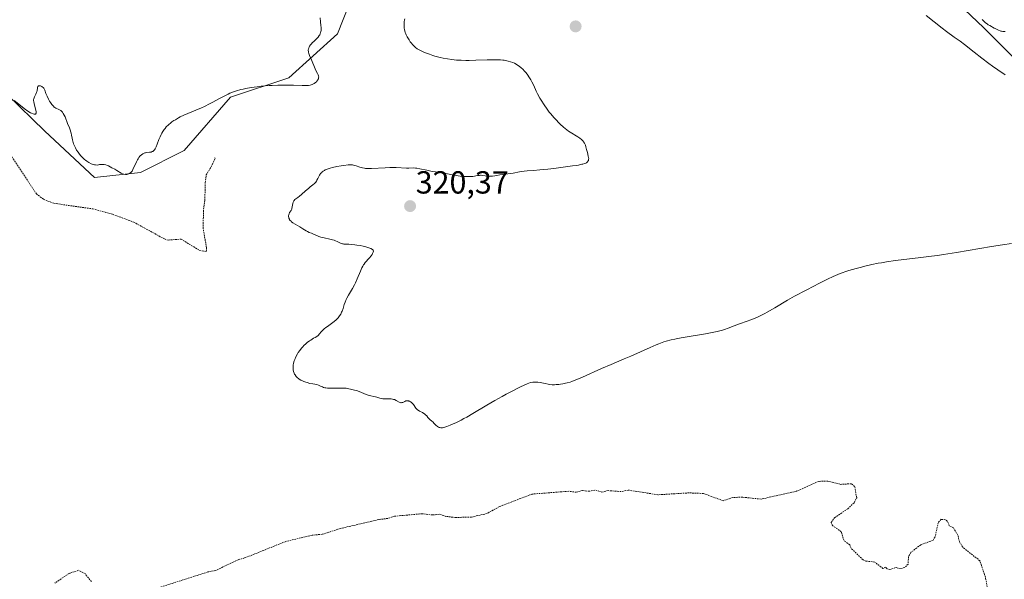
# Model space of a CAD drawing. Units: metres. Extents: x 629022 to 632507, y 4669471 to 4671848.
# Drawn here: x 629597 to 629906, y 4670978 to 4671153 of the extents above; entities that cross this region are included whole.
import ezdxf
from ezdxf.enums import TextEntityAlignment as Align

# ---------------------------------------------------------------- set-up
doc = ezdxf.new("R2010")
doc.units = ezdxf.units.M
doc.header["$MEASUREMENT"] = 0
doc.linetypes.add('TRAZOS', pattern=[0.75, 0.5, -0.25])
for name, color, linetype, lineweight in [('Carátula', 7, 'Continuous', 5), ('Curva de nivel auxiliar', 36, 'TRAZOS', 0), ('Curva de nivel normal', 36, 'Continuous', 0), ('Matorral', 135, 'Continuous', 0), ('Matorral CxS', 135, 'Continuous', 0), ('Pastizal CxS', 92, 'Continuous', 0), ('Punto de cota en terreno', 7, 'Continuous', 0), ('Rótulo de punto de cota en terreno', 19, 'Continuous', 0)]:
    doc.layers.add(name, color=color, linetype=linetype, lineweight=lineweight)
doc.styles.add('Arial', font='txt', dxfattribs={"height": 0.2})

# ---------------------------------------------------------------- blocks, each defined once
blk = doc.blocks.new('*U180')
at = {"layer": 'Curva de nivel normal', "color": 36, "linetype": 'Continuous', "lineweight": 0}
for points in [[(629595.2, 4671127.8, 315), (629598.74, 4671125.05, 315), (629599.13, 4671124.77, 315), (629599.81, 4671124.31, 315), (629600.37, 4671123.98, 315), (629600.69, 4671123.82, 315), (629601.22, 4671123.6, 315), (629601.51, 4671123.51, 315), (629601.64, 4671123.49, 315), (629601.81, 4671123.49, 315), (629602, 4671123.58, 315), (629602.07, 4671123.73, 315), (629602.09, 4671123.83, 315), (629602.1, 4671124.02, 315), (629602.09, 4671124.25, 315), (629601.99, 4671124.84, 315), (629601.49, 4671126.83, 315), (629601.36, 4671127.5, 315), (629601.33, 4671127.77, 315), (629601.34, 4671128.13, 315), (629601.36, 4671128.31, 315), (629601.46, 4671128.65, 315), (629601.62, 4671129.02, 315), (629602.03, 4671129.84, 315), (629602.21, 4671130.28, 315), (629602.29, 4671130.5, 315), (629602.4, 4671130.94, 315), (629602.52, 4671131.74, 315), (629602.59, 4671132.05, 315), (629602.64, 4671132.18, 315), (629602.75, 4671132.33, 315), (629602.86, 4671132.41, 315), (629603.05, 4671132.46, 315), (629603.2, 4671132.46, 315), (629603.52, 4671132.39, 315), (629603.87, 4671132.24, 315), (629604.04, 4671132.13, 315), (629604.29, 4671131.92, 315), (629604.52, 4671131.64, 315), (629604.62, 4671131.47, 315), (629604.81, 4671131.07, 315), (629605.18, 4671130.07, 315), (629605.53, 4671129.18, 315), (629606, 4671128.24, 315), (629606.35, 4671127.62, 315), (629606.59, 4671127.24, 315), (629607.06, 4671126.57, 315), (629607.51, 4671126.03, 315), (629607.79, 4671125.78, 315), (629607.96, 4671125.65, 315), (629608.3, 4671125.45, 315), (629608.55, 4671125.33, 315), (629609.07, 4671125.12, 315), (629609.48, 4671124.91, 315), (629609.86, 4671124.65, 315), (629610.05, 4671124.48, 315), (629610.34, 4671124.17, 315), (629610.63, 4671123.76, 315), (629610.9, 4671123.26, 315), (629611.17, 4671122.66, 315), (629611.98, 4671120.59, 315), (629612.54, 4671119.23, 315), (629612.8, 4671118.58, 315), (629613.01, 4671117.93, 315), (629613.1, 4671117.6, 315), (629613.22, 4671116.94, 315), (629613.37, 4671116.01, 315), (629613.47, 4671115.51, 315), (629613.68, 4671114.7, 315), (629613.84, 4671114.26, 315), (629614.2, 4671113.41, 315), (629614.42, 4671112.97, 315), (629614.81, 4671112.29, 315), (629615.25, 4671111.6, 315), (629615.49, 4671111.27, 315), (629616.01, 4671110.61, 315), (629616.29, 4671110.29, 315), (629616.72, 4671109.83, 315), (629617.27, 4671109.33, 315), (629617.56, 4671109.1, 315), (629617.99, 4671108.77, 315), (629618.67, 4671108.35, 315), (629619.37, 4671108.01, 315), (629619.72, 4671107.87, 315), (629620.19, 4671107.73, 315), (629620.43, 4671107.68, 315), (629620.78, 4671107.62, 315), (629621.31, 4671107.59, 315), (629621.99, 4671107.72, 315), (629622.4, 4671107.76, 315), (629622.65, 4671107.77, 315), (629623.12, 4671107.76, 315), (629623.43, 4671107.73, 315), (629624, 4671107.61, 315), (629624.48, 4671107.43, 315), (629624.77, 4671107.3, 315), (629625.29, 4671107.03, 315), (629625.82, 4671106.75, 315), (629626.79, 4671106.28, 315), (629627.45, 4671105.91, 315), (629628.74, 4671105.04, 315), (629629.18, 4671104.82, 315), (629629.4, 4671104.74, 315), (629629.63, 4671104.68, 315), (629630.09, 4671104.63, 315), (629630.54, 4671104.66, 315), (629630.82, 4671104.72, 315), (629631, 4671104.78, 315), (629631.33, 4671104.91, 315), (629631.49, 4671105, 315), (629631.78, 4671105.22, 315), (629632.04, 4671105.49, 315), (629632.19, 4671105.7, 315), (629632.48, 4671106.22, 315), (629633.55, 4671108.61, 315), (629633.88, 4671109.26, 315), (629634.06, 4671109.56, 315), (629634.34, 4671109.97, 315), (629634.63, 4671110.33, 315), (629634.78, 4671110.49, 315), (629635.11, 4671110.78, 315), (629635.58, 4671111.1, 315), (629635.83, 4671111.23, 315), (629636.21, 4671111.38, 315), (629636.41, 4671111.43, 315), (629636.81, 4671111.5, 315), (629637.62, 4671111.58, 315), (629638.19, 4671111.67, 315), (629638.52, 4671111.78, 315), (629638.67, 4671111.85, 315), (629638.9, 4671112.01, 315), (629639.13, 4671112.24, 315), (629639.24, 4671112.37, 315), (629639.46, 4671112.71, 315), (629639.58, 4671112.92, 315), (629639.75, 4671113.28, 315), (629640.1, 4671114.17, 315), (629640.64, 4671115.61, 315), (629640.96, 4671116.39, 315), (629641.33, 4671117.18, 315), (629641.53, 4671117.56, 315), (629641.86, 4671118.13, 315), (629642.3, 4671118.78, 315), (629642.54, 4671119.09, 315), (629642.92, 4671119.54, 315), (629643.57, 4671120.18, 315), (629644.3, 4671120.8, 315), (629644.7, 4671121.09, 315), (629645.34, 4671121.53, 315), (629645.79, 4671121.81, 315), (629646.78, 4671122.37, 315), (629647.32, 4671122.65, 315), (629648.45, 4671123.19, 315), (629649.65, 4671123.72, 315), (629652.15, 4671124.77, 315), (629653.99, 4671125.56, 315), (629654.87, 4671125.95, 315), (629656.51, 4671126.75, 315), (629657.52, 4671127.28, 315), (629659.38, 4671128.3, 315), (629661.29, 4671129.32, 315), (629662.36, 4671129.85, 315), (629662.89, 4671130.09, 315), (629663.7, 4671130.42, 315), (629664.96, 4671130.86, 315), (629666.34, 4671131.25, 315), (629667.08, 4671131.42, 315), (629667.88, 4671131.58, 315), (629669.58, 4671131.88, 315), (629671.4, 4671132.13, 315), (629672.65, 4671132.27, 315), (629675.17, 4671132.49, 315), (629676.11, 4671132.54, 315), (629677.93, 4671132.62, 315), (629679.67, 4671132.66, 315), (629680.79, 4671132.66, 315), (629682.85, 4671132.62, 315), (629685.48, 4671132.5, 315), (629686.59, 4671132.49, 315), (629687.26, 4671132.52, 315), (629687.56, 4671132.56, 315), (629688, 4671132.64, 315), (629688.4, 4671132.75, 315), (629688.65, 4671132.84, 315), (629689.11, 4671133.05, 315), (629689.31, 4671133.17, 315), (629689.68, 4671133.44, 315), (629689.99, 4671133.72, 315), (629690.17, 4671133.91, 315), (629690.44, 4671134.28, 315), (629690.55, 4671134.48, 315), (629690.61, 4671134.61, 315), (629690.68, 4671134.85, 315), (629690.7, 4671134.97, 315), (629690.71, 4671135.21, 315), (629690.69, 4671135.43, 315), (629690.65, 4671135.59, 315), (629690.54, 4671135.89, 315), (629690.37, 4671136.25, 315), (629689.92, 4671137.06, 315), (629689.56, 4671137.79, 315), (629688.45, 4671140.6, 315), (629687.86, 4671141.91, 315), (629687.62, 4671142.54, 315), (629687.51, 4671142.95, 315), (629687.47, 4671143.15, 315), (629687.45, 4671143.45, 315), (629687.46, 4671143.75, 315), (629687.49, 4671143.94, 315), (629687.6, 4671144.32, 315), (629687.68, 4671144.51, 315), (629687.88, 4671144.88, 315), (629688.14, 4671145.25, 315), (629688.34, 4671145.49, 315), (629688.79, 4671145.98, 315), (629689.18, 4671146.35, 315), (629690, 4671147.12, 315), (629690.58, 4671147.73, 315), (629690.9, 4671148.16, 315), (629691.04, 4671148.39, 315), (629691.21, 4671148.75, 315), (629691.33, 4671149.13, 315), (629691.39, 4671149.39, 315), (629691.45, 4671149.92, 315), (629691.46, 4671150.2, 315), (629691.44, 4671150.76, 315), (629691.38, 4671151.33, 315), (629691.25, 4671152.47, 315), (629691.15, 4671153.7, 315)], [(629898.74, 4671153.18, 315), (629899.73, 4671152.28, 315), (629900.4, 4671151.74, 315), (629900.63, 4671151.58, 315), (629901.1, 4671151.29, 315), (629902.54, 4671150.55, 315), (629902.85, 4671150.38, 315), (629903.46, 4671150.05, 315), (629903.9, 4671149.83, 315), (629904.34, 4671149.65, 315), (629904.55, 4671149.58, 315), (629904.77, 4671149.53, 315), (629905.2, 4671149.47, 315), (629905.62, 4671149.47, 315), (629905.91, 4671149.5, 315)]]:
    blk.add_polyline3d(points, dxfattribs=at)
blk = doc.blocks.new('5PATER')
at = {"layer": 'Carátula', "linetype": 'Continuous', "lineweight": 5}
h = blk.add_hatch(color=250, dxfattribs=at)
edge = h.paths.add_edge_path()
edge.add_ellipse((0, 0.01), major_axis=(-1.33, -1.34), ratio=0.999422, start_angle=0, end_angle=360)

msp = doc.modelspace()

# ---------------------------------------------------------------- linework, layer by layer
at = {"layer": 'Curva de nivel auxiliar', "color": 36, "linetype": 'TRAZOS', "lineweight": 0}
for points in [[(629593.73, 4671111.43, 317.5), (629602.2, 4671098.55, 317.5), (629604.42, 4671096.85, 317.5), (629607.68, 4671095.59, 317.5), (629619.88, 4671093.83, 317.5), (629626.06, 4671092.18, 317.5), (629632.72, 4671089.69, 317.5), (629642.35, 4671084.4, 317.5), (629643.5, 4671084.05, 317.5), (629647.57, 4671084.35, 317.5), (629653.41, 4671080.78, 317.5), (629655.46, 4671080.48, 317.5), (629655.54, 4671081.64, 317.5), (629654.48, 4671087.7, 317.5), (629654.6, 4671093.77, 317.5), (629655.04, 4671096.5, 317.5), (629655.1, 4671102.08, 317.5), (629655.44, 4671104.49, 317.5), (629656.96, 4671107, 317.5), (629658.26, 4671109.87, 317.5)], [(629900.32, 4670975.3, 317.5), (629899.74, 4670978.41, 317.5), (629898.03, 4670983.5, 317.5), (629892.67, 4670987.72, 317.5), (629891.65, 4670989.4, 317.5), (629891.12, 4670991.51, 317.5), (629889.75, 4670993.79, 317.5), (629888.44, 4670994.47, 317.5), (629887.8, 4670995.9, 317.5), (629887.27, 4670996.37, 317.5), (629885.91, 4670996.5, 317.5), (629885, 4670995.53, 317.5), (629883.98, 4670991.02, 317.5), (629883.34, 4670989.96, 317.5), (629879.46, 4670988.5, 317.5), (629876.37, 4670986.13, 317.5), (629875.68, 4670984.82, 317.5), (629875.5, 4670982.48, 317.5), (629874.47, 4670981.35, 317.5), (629872.98, 4670981.06, 317.5), (629871.57, 4670981.39, 317.5), (629869.8, 4670980.73, 317.5), (629868.9, 4670980.98, 317.5), (629868.44, 4670981.5, 317.5), (629867.62, 4670981.04, 317.5), (629865.05, 4670983.11, 317.5), (629862.29, 4670983.4, 317.5), (629861.4, 4670983.76, 317.5), (629857.65, 4670987.41, 317.5), (629857.24, 4670988.53, 317.5), (629855.42, 4670989.82, 317.5), (629854.58, 4670992.62, 317.5), (629851.87, 4670994.48, 317.5), (629851.36, 4670995.52, 317.5), (629852.47, 4670997, 317.5), (629856.57, 4670999.81, 317.5), (629858.59, 4671001.72, 317.5), (629859.39, 4671003.28, 317.5), (629858.76, 4671006.84, 317.5), (629857.7, 4671007.66, 317.5), (629854.42, 4671007.47, 317.5), (629850.39, 4671008.48, 317.5), (629847.52, 4671008.41, 317.5), (629840.51, 4671005.32, 317.5), (629829.4, 4671002.82, 317.5), (629823.63, 4671003.45, 317.5), (629820.6, 4671003.36, 317.5), (629817.51, 4671002.35, 317.5), (629811.31, 4671004.6, 317.5), (629806.84, 4671004.79, 317.5), (629797.09, 4671004.2, 317.5), (629787.77, 4671005.67, 317.5), (629785.58, 4671005.22, 317.5), (629781.46, 4671005.51, 317.5), (629779.5, 4671005.04, 317.5), (629777.32, 4671005.69, 317.5), (629775.55, 4671005.28, 317.5), (629773.41, 4671005.56, 317.5), (629771.49, 4671005, 317.5), (629769.17, 4671005.31, 317.5), (629757.57, 4671004.41, 317.5), (629747.46, 4671000.51, 317.5), (629743.49, 4670998.33, 317.5), (629738.58, 4670997.21, 317.5), (629733.5, 4670997.07, 317.5), (629730.62, 4670997.42, 317.5), (629728.5, 4670998.1, 317.5), (629726.44, 4670997.87, 317.5), (629723.14, 4670998.26, 317.5), (629714.48, 4670997.48, 317.5), (629712.38, 4670996.77, 317.5), (629709.52, 4670996.43, 317.5), (629697.42, 4670993.6, 317.5), (629691.84, 4670991.8, 317.5), (629688.67, 4670991.55, 317.5), (629680.42, 4670989.57, 317.5), (629667.48, 4670984.38, 317.5), (629665.42, 4670983.82, 317.5), (629658.46, 4670980.49, 317.5), (629655.97, 4670980, 317.5), (629633.38, 4670972.77, 317.5)], [(629619.46, 4670976.96, 317.5), (629617.44, 4670979.47, 317.5), (629615.43, 4670980.53, 317.5), (629612.46, 4670979.55, 317.5), (629607.96, 4670976.48, 317.5)]]:
    msp.add_polyline3d(points, dxfattribs=at)
at = {"layer": 'Curva de nivel normal', "color": 36, "linetype": 'Continuous', "lineweight": 0}
for points in [[(629881.16, 4671154.47, 320), (629886.21, 4671150.51, 320), (629887.57, 4671149.49, 320), (629889.99, 4671147.73, 320), (629891.83, 4671146.38, 320), (629893.19, 4671145.35, 320), (629896.19, 4671143, 320), (629898.63, 4671141.11, 320), (629900.86, 4671139.43, 320), (629901.97, 4671138.61, 320), (629903.6, 4671137.44, 320), (629905.9, 4671135.87, 320)], [(629819.09, 4671056.4, 320), (629817.96, 4671056.01, 320), (629817.05, 4671055.75, 320), (629816.53, 4671055.62, 320), (629815.66, 4671055.41, 320), (629813.54, 4671054.99, 320), (629811.94, 4671054.7, 320), (629804.96, 4671053.53, 320), (629803.18, 4671053.2, 320), (629802.39, 4671053.03, 320), (629801.27, 4671052.78, 320), (629799.71, 4671052.35, 320), (629798.94, 4671052.11, 320), (629797.34, 4671051.52, 320), (629796.48, 4671051.18, 320), (629794.63, 4671050.39, 320), (629788.54, 4671047.68, 320), (629786.49, 4671046.8, 320), (629782.43, 4671045.09, 320), (629779.39, 4671043.77, 320), (629773.47, 4671041.07, 320), (629771.67, 4671040.32, 320), (629770.83, 4671040, 320), (629770.03, 4671039.72, 320), (629769.52, 4671039.55, 320), (629768.57, 4671039.28, 320), (629768.12, 4671039.17, 320), (629767.27, 4671038.99, 320), (629766.49, 4671038.86, 320), (629766.01, 4671038.8, 320), (629765.13, 4671038.73, 320), (629764.69, 4671038.71, 320), (629763.88, 4671038.71, 320), (629763.14, 4671038.77, 320), (629762.67, 4671038.84, 320), (629761.73, 4671039.05, 320), (629760.7, 4671039.31, 320), (629760.11, 4671039.43, 320), (629759.45, 4671039.51, 320), (629759.09, 4671039.54, 320), (629758.29, 4671039.54, 320), (629757.86, 4671039.52, 320), (629757.15, 4671039.44, 320), (629756.1, 4671038.99, 320), (629755.35, 4671038.66, 320), (629753.76, 4671037.91, 320), (629751.21, 4671036.63, 320), (629749.46, 4671035.7, 320), (629748.28, 4671035.06, 320), (629745.96, 4671033.77, 320), (629743.48, 4671032.33, 320), (629739.04, 4671029.69, 320), (629737.12, 4671028.57, 320), (629736.24, 4671028.08, 320), (629735.41, 4671027.63, 320), (629733.94, 4671026.89, 320), (629732.69, 4671026.33, 320), (629731.98, 4671026.03, 320), (629730.84, 4671025.6, 320), (629729.97, 4671025.33, 320), (629729.57, 4671025.23, 320), (629729.36, 4671025.21, 320), (629729.01, 4671025.21, 320), (629728.67, 4671025.27, 320), (629728.5, 4671025.32, 320), (629728.24, 4671025.43, 320), (629727.97, 4671025.6, 320), (629727.83, 4671025.7, 320), (629727.54, 4671025.95, 320), (629726.95, 4671026.55, 320), (629726.5, 4671027.02, 320), (629726.2, 4671027.3, 320), (629725.6, 4671027.84, 320), (629725.16, 4671028.26, 320), (629724.97, 4671028.47, 320), (629724.57, 4671028.92, 320), (629724.24, 4671029.25, 320), (629723.87, 4671029.56, 320), (629723.67, 4671029.71, 320), (629723.22, 4671029.97, 320), (629722.28, 4671030.45, 320), (629721.85, 4671030.71, 320), (629721.66, 4671030.85, 320), (629721.48, 4671031.01, 320), (629721.18, 4671031.36, 320), (629720.42, 4671032.48, 320), (629720.13, 4671032.82, 320), (629719.71, 4671033.2, 320), (629719.49, 4671033.36, 320), (629719.17, 4671033.54, 320), (629719.01, 4671033.6, 320), (629718.86, 4671033.65, 320), (629718.56, 4671033.68, 320), (629718.27, 4671033.66, 320), (629718.08, 4671033.61, 320), (629717.7, 4671033.46, 320), (629717.12, 4671033.18, 320), (629716.8, 4671033.09, 320), (629716.58, 4671033.07, 320), (629716.47, 4671033.07, 320), (629716.29, 4671033.11, 320), (629715.91, 4671033.27, 320), (629715.01, 4671033.79, 320), (629714.44, 4671034.03, 320), (629714.13, 4671034.12, 320), (629713.9, 4671034.17, 320), (629713.43, 4671034.23, 320), (629712.93, 4671034.27, 320), (629711.91, 4671034.28, 320), (629711.17, 4671034.29, 320), (629710.82, 4671034.31, 320), (629710.5, 4671034.35, 320), (629709.91, 4671034.46, 320), (629709.56, 4671034.56, 320), (629708.92, 4671034.76, 320), (629708.48, 4671034.9, 320), (629708.04, 4671035.01, 320), (629707.11, 4671035.21, 320), (629706.27, 4671035.45, 320), (629705.61, 4671035.69, 320), (629704.09, 4671036.28, 320), (629702.84, 4671036.74, 320), (629701.56, 4671037.13, 320), (629700.73, 4671037.34, 320), (629700.21, 4671037.46, 320), (629699.28, 4671037.61, 320), (629698.99, 4671037.64, 320), (629698.47, 4671037.67, 320), (629697.22, 4671037.63, 320), (629695.16, 4671037.67, 320), (629694.79, 4671037.66, 320), (629694.02, 4671037.63, 320), (629693.45, 4671037.63, 320), (629692.9, 4671037.68, 320), (629692.65, 4671037.72, 320), (629692.18, 4671037.87, 320), (629691.89, 4671038, 320), (629691.33, 4671038.29, 320), (629690.88, 4671038.49, 320), (629690.64, 4671038.59, 320), (629690.11, 4671038.74, 320), (629688.91, 4671038.96, 320), (629687.94, 4671039.14, 320), (629687.07, 4671039.36, 320), (629686.63, 4671039.49, 320), (629686, 4671039.73, 320), (629685.4, 4671040.01, 320), (629685.11, 4671040.17, 320), (629684.63, 4671040.47, 320), (629684.41, 4671040.64, 320), (629684.09, 4671040.9, 320), (629683.67, 4671041.33, 320), (629683.32, 4671041.8, 320), (629683.17, 4671042.04, 320), (629683.04, 4671042.3, 320), (629682.84, 4671042.82, 320), (629682.71, 4671043.38, 320), (629682.67, 4671043.76, 320), (629682.66, 4671044.03, 320), (629682.69, 4671044.56, 320), (629682.73, 4671044.88, 320), (629682.86, 4671045.51, 320), (629683.05, 4671046.16, 320), (629683.2, 4671046.6, 320), (629683.58, 4671047.48, 320), (629684.04, 4671048.36, 320), (629684.31, 4671048.79, 320), (629684.77, 4671049.46, 320), (629685.3, 4671050.13, 320), (629685.6, 4671050.47, 320), (629686.2, 4671051.09, 320), (629686.54, 4671051.4, 320), (629687.13, 4671051.9, 320), (629687.81, 4671052.42, 320), (629688.2, 4671052.69, 320), (629689.08, 4671053.26, 320), (629689.57, 4671053.56, 320), (629690.39, 4671054.04, 320), (629691.04, 4671054.8, 320), (629691.43, 4671055.23, 320), (629692.11, 4671055.92, 320), (629692.41, 4671056.2, 320), (629692.95, 4671056.65, 320), (629693.43, 4671056.99, 320), (629694.3, 4671057.55, 320), (629695.18, 4671058.18, 320), (629695.61, 4671058.53, 320), (629696.23, 4671059.09, 320), (629696.79, 4671059.68, 320), (629697.04, 4671059.97, 320), (629697.25, 4671060.26, 320), (629697.62, 4671060.84, 320), (629697.91, 4671061.42, 320), (629698.08, 4671061.8, 320), (629698.35, 4671062.6, 320), (629698.74, 4671063.89, 320), (629698.99, 4671064.61, 320), (629699.32, 4671065.4, 320), (629699.53, 4671065.83, 320), (629700.03, 4671066.77, 320), (629701.26, 4671068.89, 320), (629701.89, 4671070.06, 320), (629702.2, 4671070.66, 320), (629702.76, 4671071.9, 320), (629703.78, 4671074.31, 320), (629704.26, 4671075.37, 320), (629704.51, 4671075.84, 320), (629704.76, 4671076.26, 320), (629704.93, 4671076.52, 320), (629705.27, 4671076.99, 320), (629705.6, 4671077.39, 320), (629706.23, 4671078.08, 320), (629706.66, 4671078.53, 320), (629707.17, 4671079.17, 320), (629707.43, 4671079.56, 320), (629707.58, 4671079.8, 320), (629707.78, 4671080.22, 320), (629707.89, 4671080.54, 320), (629707.89, 4671080.67, 320), (629707.83, 4671080.85, 320), (629707.76, 4671080.94, 320), (629707.54, 4671081.12, 320), (629707.07, 4671081.39, 320), (629706.75, 4671081.54, 320), (629706.17, 4671081.76, 320), (629705.46, 4671081.97, 320), (629705.06, 4671082.08, 320), (629704.62, 4671082.17, 320), (629703.68, 4671082.35, 320), (629702.71, 4671082.5, 320), (629702.07, 4671082.58, 320), (629700.9, 4671082.69, 320), (629700.18, 4671082.73, 320), (629699.07, 4671082.75, 320), (629698.62, 4671082.79, 320), (629698.41, 4671082.83, 320), (629698.21, 4671082.88, 320), (629697.8, 4671083.02, 320), (629696.55, 4671083.61, 320), (629695.93, 4671083.86, 320), (629695.6, 4671083.98, 320), (629695.08, 4671084.14, 320), (629694.24, 4671084.36, 320), (629692.39, 4671084.73, 320), (629691.75, 4671084.89, 320), (629691.42, 4671084.98, 320), (629690.78, 4671085.21, 320), (629689.59, 4671085.73, 320), (629688.84, 4671086.06, 320), (629688.43, 4671086.22, 320), (629687.74, 4671086.47, 320), (629687.2, 4671086.71, 320), (629686.78, 4671086.95, 320), (629685.75, 4671087.59, 320), (629684.78, 4671088.18, 320), (629683.32, 4671089.03, 320), (629682.63, 4671089.49, 320), (629682.22, 4671089.8, 320), (629682.04, 4671089.95, 320), (629681.8, 4671090.2, 320), (629681.61, 4671090.44, 320), (629681.51, 4671090.6, 320), (629681.36, 4671090.93, 320), (629681.31, 4671091.1, 320), (629681.26, 4671091.42, 320), (629681.27, 4671091.73, 320), (629681.3, 4671091.93, 320), (629681.41, 4671092.3, 320), (629681.6, 4671092.68, 320), (629682.04, 4671093.38, 320), (629682.24, 4671093.77, 320), (629682.32, 4671093.98, 320), (629682.43, 4671094.46, 320), (629682.59, 4671095.49, 320), (629682.72, 4671095.97, 320), (629682.81, 4671096.19, 320), (629682.93, 4671096.39, 320), (629683.02, 4671096.51, 320), (629683.24, 4671096.73, 320), (629683.5, 4671096.95, 320), (629684.12, 4671097.41, 320), (629684.68, 4671097.82, 320), (629685.29, 4671098.32, 320), (629686.59, 4671099.48, 320), (629687.5, 4671100.28, 320), (629688.03, 4671100.71, 320), (629688.89, 4671101.37, 320), (629689.39, 4671101.79, 320), (629689.54, 4671101.94, 320), (629689.79, 4671102.23, 320), (629690.02, 4671102.57, 320), (629690.16, 4671102.81, 320), (629690.44, 4671103.37, 320), (629690.76, 4671104.04, 320), (629690.95, 4671104.39, 320), (629691.19, 4671104.75, 320), (629691.32, 4671104.93, 320), (629691.65, 4671105.28, 320), (629691.83, 4671105.45, 320), (629692.15, 4671105.68, 320), (629692.52, 4671105.9, 320), (629692.79, 4671106.04, 320), (629693.37, 4671106.3, 320), (629694.33, 4671106.63, 320), (629695.01, 4671106.82, 320), (629696.36, 4671107.12, 320), (629697.75, 4671107.37, 320), (629698.58, 4671107.49, 320), (629699.95, 4671107.63, 320), (629700.62, 4671107.66, 320), (629700.92, 4671107.65, 320), (629701.33, 4671107.61, 320), (629701.99, 4671107.47, 320), (629702.5, 4671107.33, 320), (629703.62, 4671106.96, 320), (629704.41, 4671106.71, 320), (629705.05, 4671106.56, 320), (629705.38, 4671106.51, 320), (629705.99, 4671106.48, 320), (629707.3, 4671106.5, 320), (629711.52, 4671106.74, 320), (629713.04, 4671106.79, 320), (629713.75, 4671106.8, 320), (629715.03, 4671106.77, 320), (629718.27, 4671106.58, 320), (629718.96, 4671106.6, 320), (629720.29, 4671106.66, 320), (629721.05, 4671106.63, 320), (629721.48, 4671106.58, 320), (629722.45, 4671106.42, 320), (629724.64, 4671105.93, 320), (629726.3, 4671105.58, 320), (629727.33, 4671105.41, 320), (629729.15, 4671105.18, 320), (629730.36, 4671105.01, 320), (629731.11, 4671104.87, 320), (629732.61, 4671104.54, 320), (629733.84, 4671104.29, 320), (629735.08, 4671104.11, 320), (629735.73, 4671104.04, 320), (629736.71, 4671103.97, 320), (629737.67, 4671103.95, 320), (629738.13, 4671103.97, 320), (629738.99, 4671104.04, 320), (629740.48, 4671104.26, 320), (629741.12, 4671104.34, 320), (629741.41, 4671104.36, 320), (629741.69, 4671104.37, 320), (629742.2, 4671104.35, 320), (629743.61, 4671104.14, 320), (629744.28, 4671104.08, 320), (629744.64, 4671104.08, 320), (629745.17, 4671104.09, 320), (629745.98, 4671104.17, 320), (629746.52, 4671104.26, 320), (629747.55, 4671104.49, 320), (629748.29, 4671104.64, 320), (629750.88, 4671104.95, 320), (629751.73, 4671105.09, 320), (629753.66, 4671105.43, 320), (629755.14, 4671105.66, 320), (629756.06, 4671105.76, 320), (629758.05, 4671105.92, 320), (629760, 4671106.08, 320), (629762.57, 4671106.34, 320), (629764.46, 4671106.55, 320), (629768.13, 4671106.99, 320), (629770.34, 4671107.29, 320), (629771.52, 4671107.47, 320), (629772.19, 4671107.59, 320), (629773.26, 4671107.81, 320), (629773.58, 4671107.89, 320), (629774.1, 4671108.04, 320), (629774.49, 4671108.2, 320), (629774.69, 4671108.32, 320), (629774.8, 4671108.4, 320), (629774.99, 4671108.57, 320), (629775.15, 4671108.77, 320), (629775.21, 4671108.87, 320), (629775.29, 4671109.05, 320), (629775.35, 4671109.36, 320), (629775.36, 4671109.72, 320), (629775.34, 4671109.93, 320), (629775.25, 4671110.4, 320), (629774.95, 4671111.51, 320), (629774.68, 4671112.45, 320), (629774.46, 4671113.33, 320), (629774.32, 4671113.77, 320), (629774.15, 4671114.22, 320), (629774.04, 4671114.44, 320), (629773.77, 4671114.87, 320), (629773.6, 4671115.09, 320), (629773.32, 4671115.4, 320), (629773.09, 4671115.61, 320), (629772.58, 4671116.01, 320), (629771.99, 4671116.41, 320), (629769.59, 4671117.89, 320), (629769.05, 4671118.24, 320), (629768.52, 4671118.62, 320), (629767.48, 4671119.44, 320), (629766.46, 4671120.36, 320), (629765.78, 4671121.03, 320), (629765.33, 4671121.5, 320), (629764.41, 4671122.52, 320), (629763.49, 4671123.62, 320), (629763.02, 4671124.2, 320), (629762.34, 4671125.1, 320), (629761.36, 4671126.48, 320), (629760.46, 4671127.88, 320), (629760.05, 4671128.57, 320), (629759.33, 4671129.92, 320), (629758.91, 4671130.8, 320), (629758.12, 4671132.5, 320), (629757.54, 4671133.71, 320), (629757.23, 4671134.29, 320), (629756.63, 4671135.29, 320), (629756.3, 4671135.77, 320), (629755.76, 4671136.48, 320), (629755.15, 4671137.17, 320), (629754.81, 4671137.52, 320), (629754.07, 4671138.2, 320), (629753.66, 4671138.53, 320), (629752.99, 4671139.04, 320), (629752.07, 4671139.5, 320), (629751.6, 4671139.7, 320), (629750.87, 4671139.97, 320), (629750.11, 4671140.18, 320), (629749.71, 4671140.28, 320), (629748.86, 4671140.43, 320), (629748.41, 4671140.49, 320), (629747.7, 4671140.55, 320), (629746.93, 4671140.59, 320), (629745.28, 4671140.62, 320), (629743.53, 4671140.58, 320), (629740.01, 4671140.45, 320), (629737.85, 4671140.4, 320), (629736.83, 4671140.39, 320), (629735.35, 4671140.43, 320), (629733.91, 4671140.52, 320), (629733.2, 4671140.58, 320), (629732.49, 4671140.66, 320), (629731.08, 4671140.87, 320), (629729.7, 4671141.13, 320), (629728.81, 4671141.33, 320), (629727.14, 4671141.76, 320), (629726.55, 4671141.94, 320), (629725.46, 4671142.3, 320), (629724.47, 4671142.67, 320), (629723.87, 4671142.92, 320), (629722.82, 4671143.39, 320), (629721.96, 4671143.83, 320), (629721.58, 4671144.07, 320), (629721.04, 4671144.48, 320), (629720.5, 4671144.98, 320), (629720.22, 4671145.28, 320), (629719.7, 4671145.91, 320), (629719.43, 4671146.26, 320), (629719.03, 4671146.83, 320), (629718.66, 4671147.43, 320), (629718.48, 4671147.75, 320), (629718.16, 4671148.38, 320), (629718.02, 4671148.71, 320), (629717.83, 4671149.19, 320), (629717.69, 4671149.68, 320), (629717.61, 4671150, 320), (629717.51, 4671150.63, 320), (629717.48, 4671150.93, 320), (629717.46, 4671151.53, 320), (629717.48, 4671152.1, 320), (629717.52, 4671152.46, 320), (629717.64, 4671153.12, 320), (629717.73, 4671153.46, 320)], [(629907.89, 4671082.97, 320), (629905.11, 4671082.57, 320), (629901.66, 4671082.02, 320), (629890.69, 4671080.18, 320), (629886.66, 4671079.54, 320), (629884.73, 4671079.25, 320), (629882.89, 4671078.99, 320), (629879.51, 4671078.55, 320), (629871.58, 4671077.62, 320), (629868.76, 4671077.23, 320), (629867.15, 4671076.96, 320), (629866.13, 4671076.77, 320), (629864.12, 4671076.35, 320), (629861.98, 4671075.85, 320), (629860.89, 4671075.58, 320), (629859.26, 4671075.15, 320), (629856.96, 4671074.49, 320), (629855.72, 4671074.09, 320), (629855.12, 4671073.88, 320), (629854.22, 4671073.54, 320), (629852.8, 4671072.95, 320), (629852.03, 4671072.61, 320), (629850.29, 4671071.8, 320), (629847.5, 4671070.43, 320), (629845.96, 4671069.64, 320), (629843.55, 4671068.39, 320), (629839.94, 4671066.44, 320), (629837.69, 4671065.17, 320), (629833.71, 4671062.86, 320), (629831.29, 4671061.46, 320), (629830.6, 4671061.08, 320), (629829.37, 4671060.43, 320), (629828.28, 4671059.91, 320), (629827.58, 4671059.6, 320), (629826.17, 4671059.04, 320), (629825.02, 4671058.62, 320), (629822.65, 4671057.79, 320), (629821.01, 4671057.18, 320), (629819.09, 4671056.4, 320)]]:
    msp.add_polyline3d(points, dxfattribs=at)
at = {"layer": 'Matorral', "color": 135, "linetype": 'Continuous', "lineweight": 0}
msp.add_polyline3d([(629569.27, 4671152.75, 314.62), (629604.86, 4671118.23, 315.63), (629620.37, 4671103.71, 316.14), (629634.86, 4671105.23, 315.26), (629648.58, 4671112.1, 316.16), (629663.07, 4671128.87, 315.18), (629681.37, 4671134.97, 314.71), (629696.62, 4671148.7, 316.01), (629703.49, 4671166.24, 316.06), (629720.26, 4671179.2, 314.58), (629740.85, 4671185.3, 311.65), (629762.21, 4671183.77, 313.25), (629780.51, 4671184.54, 316.75), (629807.2, 4671179.96, 318.23), (629837.7, 4671176.91, 320.08), (629864.39, 4671171.57, 316.58), (629883.31, 4671165.84, 312.51), (629899.22, 4671150.59, 315.76), (629919.7, 4671130.09, 319.01)], dxfattribs=at)
at = {"layer": 'Matorral CxS', "color": 135, "linetype": 'Continuous', "lineweight": 0}
msp.add_polyline3d([(629569.27, 4671152.75, 314.62), (629604.86, 4671118.23, 315.63), (629620.37, 4671103.71, 316.14), (629634.86, 4671105.23, 315.26), (629648.58, 4671112.1, 316.16), (629663.07, 4671128.87, 315.18), (629681.37, 4671134.97, 314.71), (629696.63, 4671148.7, 316.01), (629703.49, 4671166.24, 316.06), (629720.27, 4671179.2, 314.58), (629740.86, 4671185.3, 311.65), (629762.21, 4671183.77, 313.25), (629780.51, 4671184.54, 316.75), (629807.2, 4671179.96, 318.23), (629837.7, 4671176.91, 320.08), (629864.39, 4671171.57, 316.58), (629883.31, 4671165.84, 312.51), (629899.22, 4671150.59, 315.76), (629919.7, 4671130.09, 319.01)], dxfattribs=at)
at = {"layer": 'Pastizal CxS', "color": 92, "linetype": 'Continuous', "lineweight": 0}
for points in [[(629919.7, 4671130.09, 319.01), (629899.22, 4671150.59, 315.76), (629883.31, 4671165.84, 312.51), (629864.39, 4671171.57, 316.58), (629837.7, 4671176.91, 320.08), (629807.2, 4671179.96, 318.23), (629780.51, 4671184.54, 316.75), (629762.21, 4671183.77, 313.25), (629740.86, 4671185.3, 311.65), (629720.27, 4671179.2, 314.58), (629703.49, 4671166.24, 316.06), (629696.63, 4671148.7, 316.01), (629681.37, 4671134.97, 314.71), (629663.07, 4671128.87, 315.18), (629648.58, 4671112.1, 316.16), (629634.86, 4671105.23, 315.26), (629620.37, 4671103.71, 316.14), (629604.86, 4671118.23, 315.63), (629569.27, 4671152.75, 314.62)], [(629569.27, 4671152.75, 314.62), (629604.86, 4671118.23, 315.63), (629620.37, 4671103.71, 316.14), (629634.86, 4671105.23, 315.26), (629648.58, 4671112.1, 316.16), (629663.07, 4671128.87, 315.18), (629681.37, 4671134.97, 314.71), (629696.62, 4671148.7, 316.01), (629703.49, 4671166.24, 316.06), (629720.26, 4671179.2, 314.58), (629740.85, 4671185.3, 311.65), (629762.21, 4671183.77, 313.25), (629780.51, 4671184.54, 316.75), (629807.2, 4671179.96, 318.23), (629837.7, 4671176.91, 320.08), (629864.39, 4671171.57, 316.58), (629883.31, 4671165.84, 312.51), (629899.22, 4671150.59, 315.76), (629919.7, 4671130.09, 319.01)]]:
    msp.add_polyline3d(points, dxfattribs=at)

# ---------------------------------------------------------------- block references
at = {"layer": 'Curva de nivel normal', "color": 36, "linetype": 'Continuous', "lineweight": 0}
msp.add_blockref('*U180', (0, 0), dxfattribs=at)
at = {"layer": 'Punto de cota en terreno', "linetype": 'Continuous', "lineweight": 0}
for p in [(629771.27, 4671151.05, 320.92), (629719.37, 4671094.7, 320.37)]:
    msp.add_blockref('5PATER', p, dxfattribs=at)

# ---------------------------------------------------------------- texts
at = {"layer": 'Rótulo de punto de cota en terreno', "color": 19, "linetype": 'Continuous', "lineweight": 0, "style": 'Arial'}
msp.add_text('320,37', height=7, dxfattribs=at).set_placement((629721.13, 4671096.46), align=Align.BOTTOM_LEFT)

doc.saveas('drawing.dxf')
